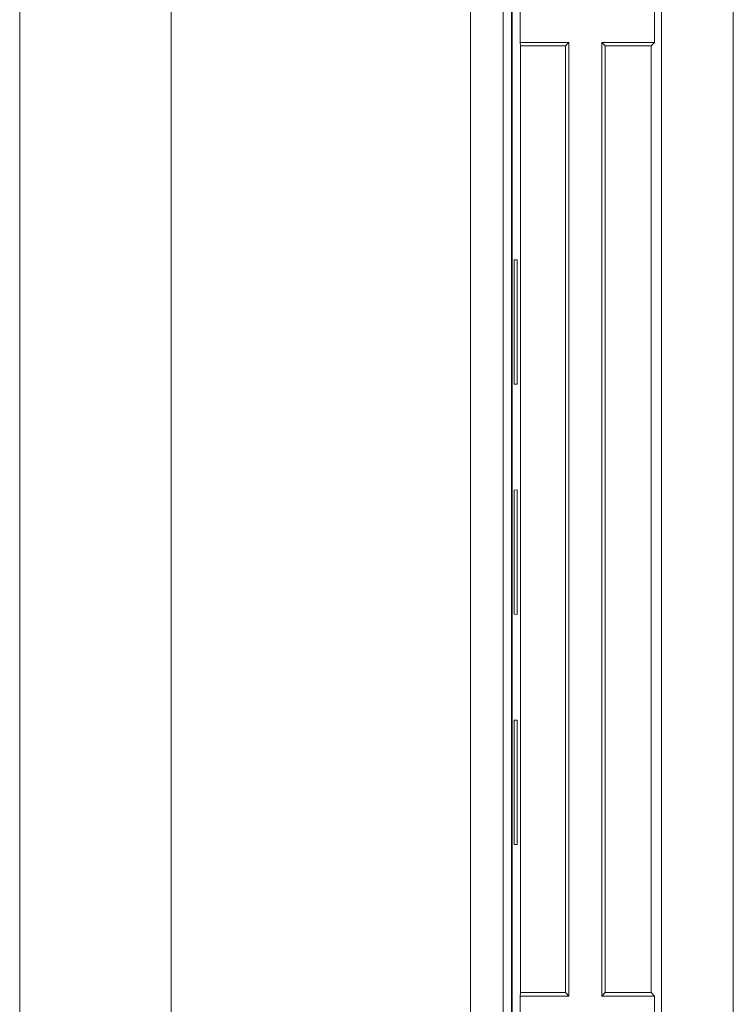
# Model space of a CAD drawing. Units: millimetres. Extents: x 70 to 802, y 105 to 491.
# Drawn here: x 637 to 659, y 370 to 400 of the extents above; entities that cross this region are included whole.
import ezdxf

# ---------------------------------------------------------------- set-up
doc = ezdxf.new("R2010")
doc.units = ezdxf.units.MM
doc.header["$LTSCALE"] = 0.5
doc.layers.add('22', color=7, linetype='Continuous')

msp = doc.modelspace()

# ---------------------------------------------------------------- linework, layer by layer
at = {"layer": '22', "color": 7, "linetype": 'Continuous', "lineweight": 9}
for p, q in [((641.956, 369.944), (641.956, 451.043)), ((637.351, 369.839), (637.351, 450.914)), ((659.056, 290.944), (659.056, 448.944)), ((652.306, 292.073), (652.306, 448.296)), ((656.871, 291.444), (656.871, 448.444)), ((652.327, 294.494), (652.327, 445.394)), ((651.061, 443.32), (651.061, 369.943)), ((652.06, 442.321), (652.06, 368.978)), ((652.577, 399.444), (652.577, 400.444)), ((656.661, 399.444), (656.661, 400.444)), ((654.056, 399.444), (652.577, 399.444)), ((652.577, 399.444), (652.587, 399.339)), ((653.951, 399.339), (654.056, 399.444)), ((654.056, 399.444), (654.056, 370.444)), ((656.661, 399.444), (655.056, 399.444)), ((655.161, 399.339), (655.056, 399.444)), ((655.056, 370.444), (655.056, 399.444)), ((656.556, 399.339), (656.661, 399.444)), ((653.951, 399.339), (652.587, 399.339)), ((652.587, 370.549), (652.587, 399.339)), ((653.951, 370.549), (653.951, 399.339)), ((656.556, 399.339), (655.161, 399.339)), ((655.161, 370.549), (655.161, 399.339)), ((656.556, 370.549), (656.556, 399.339)), ((652.387, 392.832), (652.487, 392.837)), ((652.487, 392.837), (652.487, 389.051)), ((652.387, 389.056), (652.387, 392.832)), ((652.487, 389.051), (652.387, 389.056)), ((652.387, 385.832), (652.487, 385.837)), ((652.387, 382.056), (652.387, 385.832)), ((652.487, 385.837), (652.487, 382.051)), ((652.487, 382.051), (652.387, 382.056)), ((652.387, 378.832), (652.487, 378.837)), ((652.387, 375.056), (652.387, 378.832)), ((652.487, 378.837), (652.487, 375.051)), ((652.487, 375.051), (652.387, 375.056)), ((652.577, 370.444), (652.587, 370.549)), ((654.056, 370.444), (652.577, 370.444)), ((652.577, 369.444), (652.577, 370.444)), ((653.951, 370.549), (652.587, 370.549)), ((653.951, 370.549), (654.056, 370.444)), ((655.161, 370.549), (655.056, 370.444)), ((656.661, 370.444), (655.056, 370.444)), ((656.556, 370.549), (655.161, 370.549)), ((656.556, 370.549), (656.661, 370.444)), ((656.661, 369.444), (656.661, 370.444))]:
    msp.add_line(p, q, dxfattribs=at)

doc.saveas('drawing.dxf')
